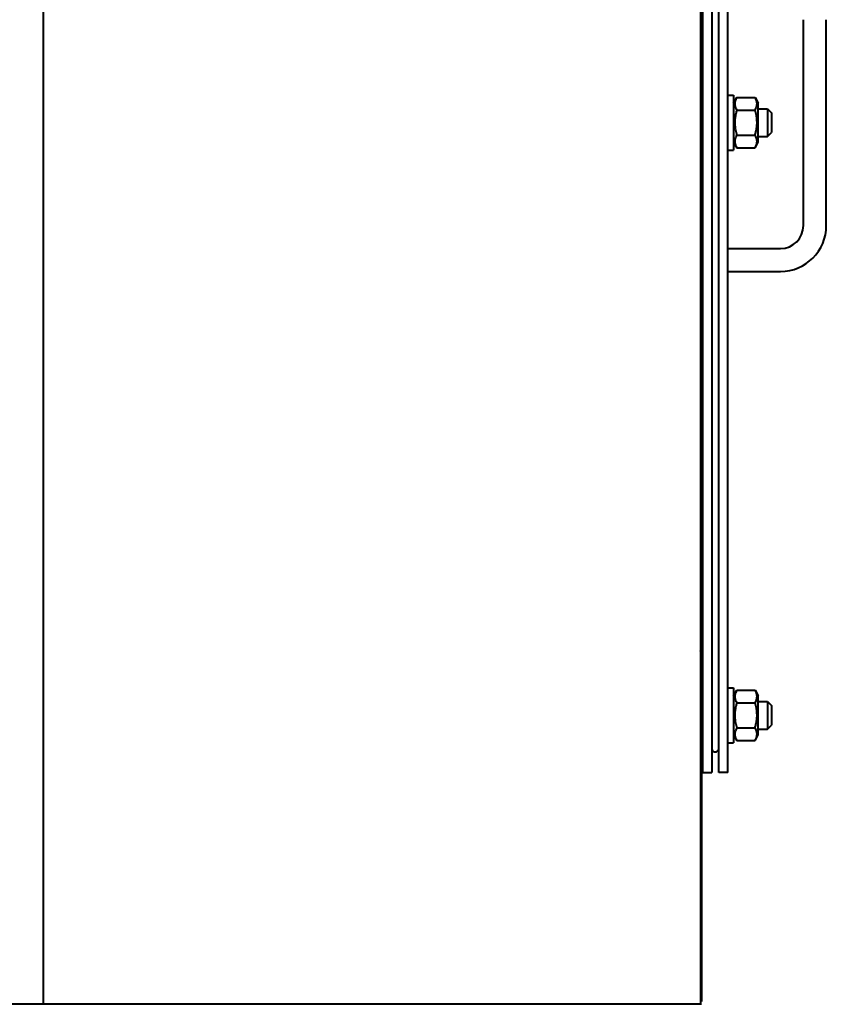
# Model space of a CAD drawing. Units: millimetres. Extents: x -1069 to 4943, y -4659 to 1652.
# Drawn here: x 4096 to 4448, y -2401 to -1971 of the extents above; entities that cross this region are included whole.
import ezdxf

# ---------------------------------------------------------------- set-up
doc = ezdxf.new("R2010")
doc.units = ezdxf.units.MM
doc.linetypes.add('K5LT_BASIC', pattern=[0])
doc.layers.add('Системный слой', color=7, linetype='Continuous')

# ---------------------------------------------------------------- blocks, each defined once
blk = doc.blocks.new('U23')
at = {"layer": 'Системный слой', "color": 150, "linetype": 'K5LT_BASIC', "lineweight": 40, "true_color": 0x0080ff}
for p, q in [((4105.81, -1706.06), (4105.81, -2401.06)), ((4397.81, -1732.06), (4397.81, -2300.06)), ((4400.81, -2300.06), (4400.81, -1732.06)), ((4404.81, -2300.06), (4404.81, -1732.06)), ((4392.81, -1932.06), (4392.81, -2401.06)), ((4393.81, -1932.06), (4393.81, -2300.06)), ((4437.81, -2061.06), (4437.81, -1971.06)), ((4437.81, -2061.06), (4437.81, -1971.06)), ((4447.81, -2061.06), (4447.81, -1971.06)), ((4404.81, -2004.06), (4407.31, -2004.06)), ((4407.31, -2004.06), (4407.31, -2028.06)), ((4393.81, -2005.09), (4392.81, -2005.09)), ((4407.31, -2007.51), (4408.7, -2005.09)), ((4407.31, -2007.51), (4408.7, -2005.09)), ((4408.7, -2005.09), (4416.71, -2005.09)), ((4416.71, -2005.09), (4418.11, -2007.51)), ((4416.71, -2005.09), (4418.11, -2007.51)), ((4418.11, -2024.61), (4418.11, -2007.51)), ((4393.81, -2010.58), (4392.81, -2010.58)), ((4408.7, -2010.58), (4416.71, -2010.58)), ((4418.11, -2010.06), (4422.06, -2010.06)), ((4422.06, -2010.06), (4422.06, -2022.06)), ((4422.06, -2010.06), (4423.81, -2011.81)), ((4423.81, -2011.81), (4423.81, -2020.31)), ((4393.81, -2021.55), (4392.81, -2021.55)), ((4408.7, -2021.55), (4416.71, -2021.55)), ((4418.11, -2022.06), (4422.06, -2022.06)), ((4422.06, -2022.06), (4423.81, -2020.31)), ((4407.31, -2024.61), (4408.7, -2027.03)), ((4407.31, -2024.61), (4408.7, -2027.03)), ((4416.71, -2027.03), (4418.11, -2024.61)), ((4416.71, -2027.03), (4418.11, -2024.61)), ((4393.81, -2027.03), (4392.81, -2027.03)), ((4404.81, -2028.06), (4407.31, -2028.06)), ((4408.7, -2027.03), (4416.71, -2027.03)), ((4404.81, -2071.06), (4427.81, -2071.06)), ((4404.81, -2081.06), (4427.81, -2081.06)), ((4392.81, -2246.7), (4393.81, -2246.45)), ((4393.81, -2250.07), (4392.94, -2246.67)), ((4392.81, -2250.83), (4393.81, -2250.58)), ((4404.81, -2263.06), (4407.31, -2263.06)), ((4407.31, -2263.06), (4407.31, -2287.06)), ((4393.81, -2264.09), (4392.81, -2264.09)), ((4407.31, -2266.51), (4408.7, -2264.09)), ((4407.31, -2266.51), (4408.7, -2264.09)), ((4408.7, -2264.09), (4416.71, -2264.09)), ((4416.71, -2264.09), (4418.11, -2266.51)), ((4418.11, -2283.61), (4418.11, -2266.51)), ((4393.81, -2269.58), (4392.81, -2269.58)), ((4408.7, -2269.58), (4416.71, -2269.58)), ((4418.11, -2269.06), (4422.06, -2269.06)), ((4422.06, -2269.06), (4423.81, -2270.81)), ((4422.06, -2269.06), (4422.06, -2281.06)), ((4423.81, -2270.81), (4423.81, -2279.31)), ((4422.06, -2281.06), (4423.81, -2279.31)), ((4393.81, -2280.55), (4392.81, -2280.55)), ((4407.31, -2283.61), (4408.7, -2286.03)), ((4408.7, -2280.55), (4416.71, -2280.55)), ((4416.71, -2286.03), (4418.11, -2283.61)), ((4416.71, -2286.03), (4418.11, -2283.61)), ((4418.11, -2281.06), (4422.06, -2281.06)), ((4393.81, -2286.03), (4392.81, -2286.03)), ((4404.81, -2287.06), (4407.31, -2287.06)), ((4404.81, -2287.06), (4407.31, -2287.06)), ((4408.7, -2286.03), (4416.71, -2286.03)), ((4393.31, -2300.06), (4392.81, -2300.06)), ((4393.31, -2300.06), (4393.31, -2400.06)), ((4393.81, -2300.06), (4397.81, -2300.06)), ((4404.81, -2300.06), (4400.81, -2300.06)), ((4393.31, -2400.06), (4392.81, -2400.06)), ((3505.81, -2401.06), (4105.81, -2401.06)), ((4105.81, -2401.06), (4392.81, -2401.06)), ((4392.81, -2401.06), (4392.81, -2401.56))]:
    blk.add_line(p, q, dxfattribs=at)
for centre, radius, start in [((4427.81, -2061.06), 20, 270), ((4427.81, -2061.06), 10, 270), ((4399.31, -2289.56), 1.5, 180)]:
    blk.add_arc(centre, radius, start, 0, dxfattribs=at)
for points, knots in [([(4408.7, -2005.09), (4408.53, -2005.4), (4408.29, -2005.87), (4408.08, -2006.46), (4407.97, -2006.84), (4407.9, -2007.17), (4407.86, -2007.5), (4407.85, -2007.81), (4407.86, -2008.13), (4407.89, -2008.43), (4407.95, -2008.75), (4408.05, -2009.12), (4408.26, -2009.73), (4408.5, -2010.23), (4408.7, -2010.58)], [0, 0, 0, 0, 2.598015, 3.881107, 4.839601, 5.73075, 6.542456, 7.499701, 8.245263, 9.112845, 9.974779, 10.829749, 12.096374, 15, 15, 15, 15]), ([(4416.71, -2010.58), (4416.89, -2010.27), (4417.12, -2009.8), (4417.34, -2009.21), (4417.44, -2008.83), (4417.51, -2008.5), (4417.55, -2008.17), (4417.56, -2007.86), (4417.55, -2007.54), (4417.52, -2007.24), (4417.46, -2006.92), (4417.37, -2006.55), (4417.16, -2005.94), (4416.91, -2005.44), (4416.71, -2005.09)], [0, 0, 0, 0, 2.598015, 3.881107, 4.839601, 5.73075, 6.542456, 7.499701, 8.245263, 9.112845, 9.974779, 10.829749, 12.096374, 15, 15, 15, 15]), ([(4408.7, -2010.58), (4408.63, -2010.83), (4408.49, -2011.33), (4408.3, -2012.14), (4408.13, -2013), (4407.98, -2013.95), (4407.91, -2014.63), (4407.89, -2015.05), (4407.87, -2015.32), (4407.85, -2015.75), (4407.85, -2016.29), (4407.87, -2016.8), (4407.9, -2017.28), (4407.94, -2017.75), (4408.01, -2018.41), (4408.15, -2019.3), (4408.39, -2020.4), (4408.59, -2021.17), (4408.7, -2021.55)], [0, 0, 0, 0, 2.939947, 5.879893, 9.40783, 12.935766, 16.692627, 17.123365, 17.687913, 19.835521, 21.98313, 23.782738, 25.582346, 27.381955, 29.181563, 33.055753, 37.527877, 42, 42, 42, 42]), ([(4416.71, -2021.55), (4416.78, -2021.3), (4416.92, -2020.8), (4417.11, -2019.99), (4417.29, -2019.12), (4417.43, -2018.18), (4417.5, -2017.5), (4417.53, -2017.08), (4417.54, -2016.8), (4417.56, -2016.37), (4417.56, -2015.83), (4417.54, -2015.32), (4417.52, -2014.85), (4417.47, -2014.37), (4417.4, -2013.72), (4417.26, -2012.83), (4417.02, -2011.72), (4416.82, -2010.96), (4416.71, -2010.58)], [0, 0, 0, 0, 2.939947, 5.879893, 9.40783, 12.935766, 16.692627, 17.123365, 17.687913, 19.835521, 21.98313, 23.782738, 25.582346, 27.381955, 29.181563, 33.055753, 37.527877, 42, 42, 42, 42]), ([(4408.7, -2021.55), (4408.53, -2021.86), (4408.29, -2022.32), (4408.08, -2022.91), (4407.97, -2023.3), (4407.9, -2023.62), (4407.86, -2023.95), (4407.85, -2024.26), (4407.86, -2024.58), (4407.89, -2024.89), (4407.95, -2025.21), (4408.05, -2025.57), (4408.26, -2026.19), (4408.5, -2026.69), (4408.7, -2027.03)], [0, 0, 0, 0, 2.598015, 3.881107, 4.839601, 5.73075, 6.542456, 7.499701, 8.245263, 9.112845, 9.974779, 10.829749, 12.096374, 15, 15, 15, 15]), ([(4416.71, -2027.03), (4416.89, -2026.72), (4417.12, -2026.26), (4417.34, -2025.67), (4417.44, -2025.28), (4417.51, -2024.96), (4417.55, -2024.63), (4417.56, -2024.32), (4417.55, -2024), (4417.52, -2023.69), (4417.46, -2023.37), (4417.37, -2023.01), (4417.16, -2022.39), (4416.91, -2021.89), (4416.71, -2021.55)], [0, 0, 0, 0, 2.598015, 3.881107, 4.839601, 5.73075, 6.542456, 7.499701, 8.245263, 9.112845, 9.974779, 10.829749, 12.096374, 15, 15, 15, 15]), ([(4408.7, -2264.09), (4408.53, -2264.4), (4408.29, -2264.87), (4408.08, -2265.46), (4407.97, -2265.84), (4407.9, -2266.17), (4407.86, -2266.5), (4407.85, -2266.81), (4407.86, -2267.13), (4407.89, -2267.43), (4407.95, -2267.75), (4408.05, -2268.12), (4408.26, -2268.73), (4408.5, -2269.23), (4408.7, -2269.58)], [0, 0, 0, 0, 2.598015, 3.881107, 4.839601, 5.73075, 6.542456, 7.499701, 8.245263, 9.112845, 9.974779, 10.829749, 12.096374, 15, 15, 15, 15]), ([(4416.71, -2269.58), (4416.89, -2269.27), (4417.12, -2268.8), (4417.34, -2268.21), (4417.44, -2267.83), (4417.51, -2267.5), (4417.55, -2267.17), (4417.56, -2266.86), (4417.55, -2266.54), (4417.52, -2266.24), (4417.46, -2265.92), (4417.37, -2265.55), (4417.16, -2264.94), (4416.91, -2264.44), (4416.71, -2264.09)], [0, 0, 0, 0, 2.598015, 3.881107, 4.839601, 5.73075, 6.542456, 7.499701, 8.245263, 9.112845, 9.974779, 10.829749, 12.096374, 15, 15, 15, 15]), ([(4408.7, -2269.58), (4408.63, -2269.83), (4408.49, -2270.33), (4408.3, -2271.14), (4408.13, -2272), (4407.98, -2272.95), (4407.91, -2273.63), (4407.89, -2274.05), (4407.87, -2274.32), (4407.85, -2274.75), (4407.85, -2275.29), (4407.87, -2275.8), (4407.9, -2276.28), (4407.94, -2276.75), (4408.01, -2277.41), (4408.15, -2278.3), (4408.39, -2279.4), (4408.59, -2280.17), (4408.7, -2280.55)], [0, 0, 0, 0, 2.939947, 5.879893, 9.40783, 12.935766, 16.692627, 17.123365, 17.687913, 19.835521, 21.98313, 23.782738, 25.582346, 27.381955, 29.181563, 33.055753, 37.527877, 42, 42, 42, 42]), ([(4416.71, -2280.55), (4416.78, -2280.3), (4416.92, -2279.8), (4417.11, -2278.99), (4417.29, -2278.12), (4417.43, -2277.18), (4417.5, -2276.5), (4417.53, -2276.08), (4417.54, -2275.8), (4417.56, -2275.37), (4417.56, -2274.83), (4417.54, -2274.32), (4417.52, -2273.85), (4417.47, -2273.37), (4417.4, -2272.72), (4417.26, -2271.83), (4417.02, -2270.72), (4416.82, -2269.96), (4416.71, -2269.58)], [0, 0, 0, 0, 2.939947, 5.879893, 9.40783, 12.935766, 16.692627, 17.123365, 17.687913, 19.835521, 21.98313, 23.782738, 25.582346, 27.381955, 29.181563, 33.055753, 37.527877, 42, 42, 42, 42]), ([(4408.7, -2280.55), (4408.53, -2280.86), (4408.29, -2281.32), (4408.08, -2281.91), (4407.97, -2282.3), (4407.9, -2282.62), (4407.86, -2282.95), (4407.85, -2283.26), (4407.86, -2283.58), (4407.89, -2283.89), (4407.95, -2284.21), (4408.05, -2284.57), (4408.26, -2285.19), (4408.5, -2285.69), (4408.7, -2286.03)], [0, 0, 0, 0, 2.598015, 3.881107, 4.839601, 5.73075, 6.542456, 7.499701, 8.245263, 9.112845, 9.974779, 10.829749, 12.096374, 15, 15, 15, 15]), ([(4416.71, -2286.03), (4416.89, -2285.72), (4417.12, -2285.26), (4417.34, -2284.67), (4417.44, -2284.28), (4417.51, -2283.96), (4417.55, -2283.63), (4417.56, -2283.32), (4417.55, -2283), (4417.52, -2282.69), (4417.46, -2282.37), (4417.37, -2282.01), (4417.16, -2281.39), (4416.91, -2280.89), (4416.71, -2280.55)], [0, 0, 0, 0, 2.598015, 3.881107, 4.839601, 5.73075, 6.542456, 7.499701, 8.245263, 9.112845, 9.974779, 10.829749, 12.096374, 15, 15, 15, 15])]:
    blk.add_open_spline(points, degree=3, knots=knots, dxfattribs=at)

msp = doc.modelspace()

# ---------------------------------------------------------------- block references
at = {"layer": 'Системный слой'}
msp.add_blockref('U23', (0, 0), dxfattribs=at)

doc.saveas('drawing.dxf')
